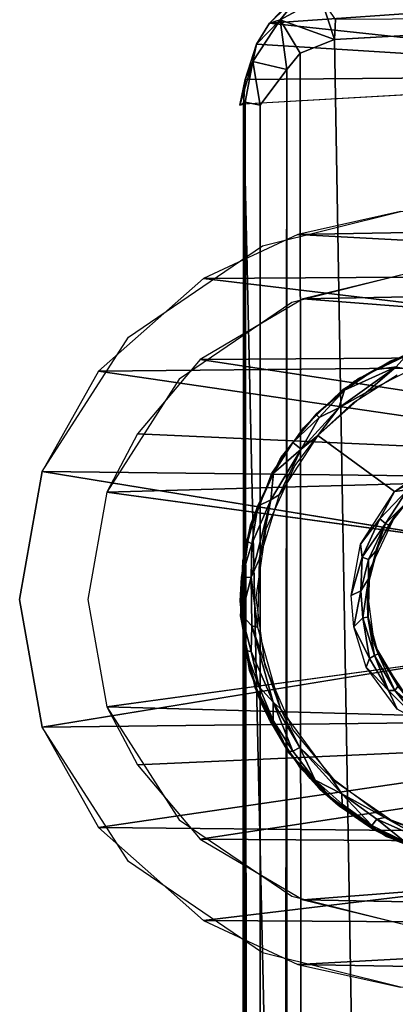
# Model space of a CAD drawing. Units: inches. Extents: x -15 to 14.7, y -26.7 to 26.6.
# Drawn here: x -15 to -14.3, y 20 to 21.9 of the extents above; entities that cross this region are included whole.
import ezdxf

# ---------------------------------------------------------------- set-up
doc = ezdxf.new("R2010")
doc.units = ezdxf.units.IN
doc.header["$MEASUREMENT"] = 0
for name, color, linetype in [('SEAT-BACK', 5, 'Continuous'), ('SEAT-GLIDE', 5, 'Continuous'), ('SEAT-LEG', 5, 'Continuous')]:
    doc.layers.add(name, color=color, linetype=linetype)

msp = doc.modelspace()

# ---------------------------------------------------------------- linework, layer by layer
at = {"layer": 'SEAT-BACK'}
for points in [[(-13.5633, 21.8319, 28.9493), (-14.4997, 21.9322, 32.438), (-13.3882, 22.01, 28.5114)], [(-13.3882, 22.01, 28.5114), (-14.4997, 21.9322, 32.438), (-14.455, 21.9782, 32.4559)], [(-14.4785, 21.9384, 32.5351), (-14.4324, 21.9955, 32.4649), (-14.4997, 21.9322, 32.438)], [(-14.3999, 21.9812, 32.5691), (-14.4324, 21.9955, 32.4649), (-14.4785, 21.9384, 32.5351)], [(-14.4785, 21.9384, 32.5351), (-14.3737, 21.9002, 32.619), (-14.3999, 21.9812, 32.5691)], [(-14.3737, 21.9002, 32.619), (-14.3716, 21.9389, 32.6144), (-14.3999, 21.9812, 32.5691)], [(-14.5313, 21.858, 32.5119), (-14.4659, 21.8426, 32.5771), (-14.4785, 21.9384, 32.5351)], [(-14.4785, 21.9384, 32.5351), (-14.5246, 21.8912, 32.4278), (-14.5313, 21.858, 32.5119)], [(-14.4785, 21.9384, 32.5351), (-14.4997, 21.9322, 32.438), (-14.5246, 21.8912, 32.4278)], [(-14.4785, 21.9384, 32.5351), (-14.4401, 21.8741, 32.5889), (-14.3737, 21.9002, 32.619)], [(-14.4785, 21.9384, 32.5351), (-14.4659, 21.8426, 32.5771), (-14.4401, 21.8741, 32.5889)], [(-13.6001, 21.9434, 32.9123), (-14.3716, 21.9389, 32.6144), (-14.3737, 21.9002, 32.619)], [(-14.5246, 21.8912, 32.4278), (-14.4997, 21.9322, 32.438), (-13.5633, 21.8319, 28.9493)], [(-14.5461, 21.8233, 32.4169), (-14.5246, 21.8912, 32.4278), (-13.5633, 21.8319, 28.9493)], [(-14.5313, 21.858, 32.5119), (-14.5246, 21.8912, 32.4278), (-14.5461, 21.8233, 32.4169)], [(-14.5313, 21.858, 32.5119), (-14.5568, 21.774, 32.4506), (-14.5461, 21.7794, 32.5072)], [(-14.5461, 21.8233, 32.4169), (-14.5568, 21.774, 32.4506), (-14.5313, 21.858, 32.5119)], [(-14.5313, 21.858, 32.5119), (-14.5461, 21.7794, 32.5072), (-14.5176, 21.7737, 32.5461)], [(-14.5313, 21.858, 32.5119), (-14.5176, 21.7737, 32.5461), (-14.4659, 21.8426, 32.5771)], [(-14.5499, 21.7756, 32.4167), (-13.5608, -21.8352, 28.9393), (-13.5604, 21.8321, 28.9373)], [(-14.5499, 21.7756, 32.4167), (-14.5461, 21.8233, 32.4169), (-13.5633, 21.8319, 28.9493)], [(-14.5135, -21.7765, 32.5506), (-14.4659, 21.8426, 32.5771), (-14.5176, 21.7737, 32.5461)], [(-14.5499, 21.7756, 32.4167), (-14.5568, 21.774, 32.4506), (-14.5461, 21.8233, 32.4169)], [(-14.5446, -21.8098, 32.5064), (-14.5461, 21.7794, 32.5072), (-14.5577, -21.774, 32.4562)], [(-14.5577, -21.774, 32.4562), (-14.5499, 21.7756, 32.4167), (-14.5499, -21.7787, 32.4167)], [(-14.5499, -21.7787, 32.4167), (-13.5608, -21.8352, 28.9393), (-14.5499, 21.7756, 32.4167)], [(-14.5135, -21.7765, 32.5506), (-14.5461, 21.7794, 32.5072), (-14.5446, -21.8098, 32.5064)], [(-14.5135, -21.7765, 32.5506), (-14.5176, 21.7737, 32.5461), (-14.5461, 21.7794, 32.5072)]]:
    msp.add_3dface(points, dxfattribs=at)
for points, invisible_edges in [([(-13.6153, -21.9456, 32.9075), (-13.6166, 21.9425, 32.9071), (-14.3737, 21.9002, 32.619)], 1), ([(-14.4401, 21.8741, 32.5889), (-14.4097, -21.897, 32.603), (-14.3737, 21.9002, 32.619)], 2), ([(-14.3737, 21.9002, 32.619), (-14.4097, -21.897, 32.603), (-13.6153, -21.9456, 32.9075)], 1), ([(-14.4659, 21.8426, 32.5771), (-14.4616, -21.8557, 32.579), (-14.4401, 21.8741, 32.5889)], 2), ([(-14.4401, 21.8741, 32.5889), (-14.4616, -21.8557, 32.579), (-14.4097, -21.897, 32.603)], 1), ([(-14.4845, -21.7901, 32.5684), (-14.4659, 21.8426, 32.5771), (-14.5135, -21.7765, 32.5506)], 1), ([(-14.4659, 21.8426, 32.5771), (-14.4845, -21.7901, 32.5684), (-14.4616, -21.8557, 32.579)], 1), ([(-14.5577, -21.774, 32.4562), (-14.5461, 21.7794, 32.5072), (-14.5568, 21.774, 32.4506)], 12), ([(-14.5577, -21.774, 32.4562), (-14.5568, 21.774, 32.4506), (-14.5499, 21.7756, 32.4167)], 1)]:
    msp.add_3dface(points, dxfattribs=dict(at, invisible_edges=invisible_edges))
at = {"layer": 'SEAT-GLIDE'}
for points, invisible_edges in [([(-14.1653, 21.3174, 0.4306), (-13.5551, 20.6757, 0.4306), (-14.2655, 21.2805, 0.4306)], 3), ([(-14.328, 21.2464, 0.4306), (-14.1997, 21.3078, 0.4306), (-13.5664, 20.6418, 0.4306)], 14), ([(-14.2655, 21.2805, 0.4306), (-14.5272, 20.6492, 0.4306), (-14.5557, 20.7887, 0.4306)], 13), ([(-14.5557, 20.7887, 0.4306), (-14.5447, 20.9305, 0.4306), (-14.2655, 21.2805, 0.4306)], 14), ([(-14.2655, 21.2805, 0.4306), (-14.5447, 20.9305, 0.4306), (-14.495, 21.0639, 0.4306)], 13), ([(-14.2655, 21.2805, 0.4306), (-14.4613, 20.5231, 0.4306), (-14.5272, 20.6492, 0.4306)], 13), ([(-14.2655, 21.2805, 0.4306), (-14.495, 21.0639, 0.4306), (-14.3571, 21.2257, 0.4306)], 3), ([(-14.3633, 20.42, 0.4306), (-14.4613, 20.5231, 0.4306), (-14.2655, 21.2805, 0.4306)], 14), ([(-14.2655, 21.2805, 0.4306), (-14.2725, 20.3637, 0.4306), (-14.3633, 20.42, 0.4306)], 13), ([(-14.1729, 20.3253, 0.4306), (-14.2725, 20.3637, 0.4306), (-14.2655, 21.2805, 0.4306)], 14), ([(-14.2655, 21.2805, 0.4306), (-14.0315, 20.3093, 0.4306), (-14.1729, 20.3253, 0.4306)], 13), ([(-13.614, 20.5461, 0.4306), (-13.6813, 20.4633, 0.4306), (-14.2655, 21.2805, 0.4306)], 14), ([(-14.2655, 21.2805, 0.4306), (-13.6813, 20.4633, 0.4306), (-13.7628, 20.3943, 0.4306)], 13), ([(-14.2655, 21.2805, 0.4306), (-13.5551, 20.6757, 0.4306), (-13.614, 20.5461, 0.4306)], 13), ([(-13.7628, 20.3943, 0.4306), (-13.8912, 20.333, 0.4306), (-14.2655, 21.2805, 0.4306)], 14), ([(-14.2655, 21.2805, 0.4306), (-13.8912, 20.333, 0.4306), (-14.0315, 20.3093, 0.4306)], 13), ([(-13.5664, 20.6418, 0.4306), (-14.4095, 21.1775, 0.4306), (-14.328, 21.2464, 0.4306)], 13), ([(-14.2578, 21.0286, 0.2494), (-14.3373, 21.1999, 0.2496), (-14.2525, 21.2533, 0.2496)], 13), ([(-14.2525, 21.2533, 0.2496), (-14.1347, 20.9184, 0.2496), (-14.2578, 21.0286, 0.2494)], 15), ([(-14.3571, 21.2257, 0.4306), (-14.495, 21.0639, 0.4306), (-14.4336, 21.1512, 0.4306)], 1), ([(-14.2578, 21.0286, 0.2494), (-14.4061, 21.1367, 0.2496), (-14.3373, 21.1999, 0.2496)], 12), ([(-14.4769, 21.0946, 0.4306), (-14.4095, 21.1775, 0.4306), (-13.5664, 20.6418, 0.4306)], 14), ([(-14.4504, 21.0778, 0.2496), (-14.4061, 21.1367, 0.2496), (-14.2578, 21.0286, 0.2494)], 12), ([(-14.5233, 20.9985, 0.4306), (-14.4769, 21.0946, 0.4306), (-13.5664, 20.6418, 0.4306)], 14), ([(-14.2578, 21.0286, 0.2494), (-14.5057, 20.9562, 0.2496), (-14.4504, 21.0778, 0.2496)], 13), ([(-14.2578, 21.0286, 0.2494), (-14.1347, 20.9184, 0.2496), (-14.5253, 20.8241, 0.2496)], 15), ([(-14.2578, 21.0286, 0.2494), (-14.5253, 20.8241, 0.2496), (-14.5057, 20.9562, 0.2496)], 13), ([(-13.5664, 20.6418, 0.4306), (-14.5511, 20.8954, 0.4306), (-14.5233, 20.9985, 0.4306)], 13), ([(-14.2552, 20.9838, 0.4296), (-13.948, 20.5738, 0.4296), (-14.3054, 20.8777, 0.4296)], 3), ([(-14.2872, 20.929, 0.4296), (-14.2691, 20.9636, 0.2741), (-14.2941, 20.9131, 0.2714)], 12), ([(-14.5253, 20.8241, 0.2496), (-14.1347, 20.9184, 0.2496), (-14.331, 20.7515, 0.2496)], 15), ([(-14.1347, 20.9184, 0.2496), (-14.3693, 20.4662, 0.2496), (-14.4544, 20.5692, 0.2496)], 13), ([(-14.331, 20.7515, 0.2496), (-14.1347, 20.9184, 0.2496), (-14.4544, 20.5692, 0.2496)], 15), ([(-14.2591, 20.3907, 0.2496), (-14.3693, 20.4662, 0.2496), (-14.1347, 20.9184, 0.2496)], 14), ([(-14.2872, 20.929, 0.4296), (-14.2941, 20.9131, 0.2714), (-14.3081, 20.8602, 0.2736)], 1), ([(-14.2591, 20.3907, 0.2496), (-14.1347, 20.9184, 0.2496), (-14.1324, 20.3484, 0.2496)], 3), ([(-14.5545, 20.7887, 0.4306), (-14.5511, 20.8954, 0.4306), (-13.5664, 20.6418, 0.4306)], 14), ([(-14.3054, 20.8777, 0.4296), (-14.0197, 20.5565, 0.4296), (-14.3083, 20.7855, 0.4296)], 3), ([(-14.3054, 20.8777, 0.4296), (-13.948, 20.5738, 0.4296), (-14.0197, 20.5565, 0.4296)], 13), ([(-14.331, 20.7515, 0.2496), (-14.5078, 20.6917, 0.2496), (-14.5253, 20.8241, 0.2496)], 13), ([(-13.5664, 20.6418, 0.4306), (-14.5379, 20.6833, 0.4306), (-14.5545, 20.7887, 0.4306)], 13), ([(-14.3083, 20.7855, 0.4296), (-14.0197, 20.5565, 0.4296), (-14.1118, 20.5626, 0.4296)], 13), ([(-14.3083, 20.7855, 0.4296), (-14.1118, 20.5626, 0.4296), (-14.2885, 20.7144, 0.4296)], 3), ([(-14.331, 20.7515, 0.2496), (-14.4544, 20.5692, 0.2496), (-14.5078, 20.6917, 0.2496)], 13), ([(-14.2885, 20.7144, 0.4296), (-14.1118, 20.5626, 0.4296), (-14.1954, 20.6017, 0.4296)], 13), ([(-14.2885, 20.7144, 0.4296), (-14.1954, 20.6017, 0.4296), (-14.2371, 20.6381, 0.4296)], 1), ([(-14.4976, 20.5844, 0.4306), (-14.5379, 20.6833, 0.4306), (-13.5664, 20.6418, 0.4306)], 14), ([(-13.5664, 20.6418, 0.4306), (-14.4396, 20.4948, 0.4306), (-14.4976, 20.5844, 0.4306)], 13), ([(-14.3625, 20.4209, 0.4306), (-14.4396, 20.4948, 0.4306), (-13.5664, 20.6418, 0.4306)], 14), ([(-13.5664, 20.6418, 0.4306), (-14.2731, 20.3626, 0.4306), (-14.3625, 20.4209, 0.4306)], 13), ([(-14.1381, 20.3176, 0.4306), (-14.2731, 20.3626, 0.4306), (-13.5664, 20.6418, 0.4306)], 14)]:
    msp.add_3dface(points, dxfattribs=dict(at, invisible_edges=invisible_edges))
for points in [[(-14.2188, 21.3008, 0.5793), (-14.2962, 21.2634, 0.2693), (-14.335, 21.2415, 0.5793)], [(-14.2188, 21.3008, 0.5793), (-14.2318, 21.2942, 0.2711), (-14.2962, 21.2634, 0.2693)], [(-14.2318, 21.2942, 0.2711), (-14.2549, 21.2692, 0.253), (-14.2962, 21.2634, 0.2693)], [(-14.2549, 21.2692, 0.253), (-14.3657, 21.1897, 0.2506), (-14.3546, 21.2241, 0.2671)], [(-14.2549, 21.2692, 0.253), (-14.3123, 21.2193, 0.2494), (-14.3657, 21.1897, 0.2506)], [(-14.2962, 21.2634, 0.2693), (-14.2549, 21.2692, 0.253), (-14.3546, 21.2241, 0.2671)], [(-14.335, 21.2415, 0.5793), (-14.2962, 21.2634, 0.2693), (-14.3546, 21.2241, 0.2671)], [(-14.2254, 21.264, 0.2496), (-14.3123, 21.2193, 0.2494), (-14.2549, 21.2692, 0.253)], [(-14.335, 21.2415, 0.5793), (-14.3546, 21.2241, 0.2671), (-14.4095, 21.1775, 0.4306)], [(-14.335, 21.2415, 0.5793), (-14.4095, 21.1775, 0.4306), (-14.4095, 21.1775, 0.5793)], [(-14.3546, 21.2241, 0.2671), (-14.409, 21.1773, 0.2739), (-14.4095, 21.1775, 0.4306)], [(-14.3546, 21.2241, 0.2671), (-14.4033, 21.1714, 0.2585), (-14.409, 21.1773, 0.2739)], [(-14.3123, 21.2193, 0.2494), (-14.4061, 21.1367, 0.2496), (-14.3657, 21.1897, 0.2506)], [(-14.3657, 21.1897, 0.2506), (-14.4033, 21.1714, 0.2585), (-14.3546, 21.2241, 0.2671)], [(-14.4379, 21.1102, 0.2504), (-14.4033, 21.1714, 0.2585), (-14.3657, 21.1897, 0.2506)], [(-14.4379, 21.1102, 0.2504), (-14.3657, 21.1897, 0.2506), (-14.4061, 21.1367, 0.2496)], [(-14.4095, 21.1775, 0.5793), (-14.4542, 21.123, 0.2674), (-14.4788, 21.0913, 0.5793)], [(-14.4095, 21.1775, 0.4306), (-14.4542, 21.123, 0.2674), (-14.4095, 21.1775, 0.5793)], [(-14.409, 21.1773, 0.2739), (-14.4542, 21.123, 0.2674), (-14.4095, 21.1775, 0.4306)], [(-14.4542, 21.123, 0.2674), (-14.409, 21.1773, 0.2739), (-14.4033, 21.1714, 0.2585)], [(-14.4542, 21.123, 0.2674), (-14.4033, 21.1714, 0.2585), (-14.4379, 21.1102, 0.2504)], [(-14.4919, 21.0641, 0.2672), (-14.4542, 21.123, 0.2674), (-14.4379, 21.1102, 0.2504)], [(-14.4788, 21.0913, 0.5793), (-14.4542, 21.123, 0.2674), (-14.4919, 21.0641, 0.2672)], [(-14.4061, 21.1367, 0.2496), (-14.4808, 21.0222, 0.2496), (-14.4379, 21.1102, 0.2504)], [(-14.4967, 21.0124, 0.2508), (-14.4919, 21.0641, 0.2672), (-14.4379, 21.1102, 0.2504)], [(-14.4379, 21.1102, 0.2504), (-14.4808, 21.0222, 0.2496), (-14.4967, 21.0124, 0.2508)], [(-14.4788, 21.0913, 0.5793), (-14.5218, 20.9999, 0.2695), (-14.5358, 20.9643, 0.5793)], [(-14.4788, 21.0913, 0.5793), (-14.4919, 21.0641, 0.2672), (-14.5218, 20.9999, 0.2695)], [(-14.1686, 21.0771, 0.2515), (-14.2578, 21.0286, 0.2494), (-14.1753, 21.0869, 0.2495)], [(-14.2329, 21.0319, 0.2524), (-14.2578, 21.0286, 0.2494), (-14.1686, 21.0771, 0.2515)], [(-14.4967, 21.0124, 0.2508), (-14.5218, 20.9999, 0.2695), (-14.4919, 21.0641, 0.2672)], [(-14.2578, 21.0286, 0.2494), (-14.2864, 20.9756, 0.251), (-14.3233, 20.9269, 0.2495)], [(-14.2864, 20.9756, 0.251), (-14.2329, 21.0319, 0.2524), (-14.2754, 20.9666, 0.2599)], [(-14.2578, 21.0286, 0.2494), (-14.2329, 21.0319, 0.2524), (-14.2864, 20.9756, 0.251)], [(-14.2754, 20.9666, 0.2599), (-14.2329, 21.0319, 0.2524), (-14.2337, 21.0087, 0.2679)], [(-14.4967, 21.0124, 0.2508), (-14.5347, 20.8631, 0.2508), (-14.5337, 20.9277, 0.2573)], [(-14.4967, 21.0124, 0.2508), (-14.5191, 20.8973, 0.2496), (-14.5347, 20.8631, 0.2508)], [(-14.5337, 20.9277, 0.2573), (-14.5218, 20.9999, 0.2695), (-14.4967, 21.0124, 0.2508)], [(-14.4808, 21.0222, 0.2496), (-14.5191, 20.8973, 0.2496), (-14.4967, 21.0124, 0.2508)], [(-14.2754, 20.9666, 0.2599), (-14.2337, 21.0087, 0.2679), (-14.2691, 20.9636, 0.2741)], [(-14.2552, 20.9838, 0.4296), (-14.2337, 21.0087, 0.2679), (-14.2691, 20.9636, 0.2741)], [(-14.5358, 20.9643, 0.5793), (-14.5218, 20.9999, 0.2695), (-14.5428, 20.9324, 0.2742)], [(-14.5337, 20.9277, 0.2573), (-14.5428, 20.9324, 0.2742), (-14.5218, 20.9999, 0.2695)], [(-14.3233, 20.9269, 0.2495), (-14.2864, 20.9756, 0.251), (-14.3201, 20.9021, 0.2509)], [(-14.2754, 20.9666, 0.2599), (-14.3201, 20.9021, 0.2509), (-14.2864, 20.9756, 0.251)], [(-14.2552, 20.9838, 0.4296), (-14.2691, 20.9636, 0.2741), (-14.2872, 20.929, 0.4296)], [(-14.5358, 20.9643, 0.5793), (-14.5533, 20.8625, 0.2722), (-14.5561, 20.8178, 0.5793)], [(-14.5358, 20.9643, 0.5793), (-14.5428, 20.9324, 0.2742), (-14.5533, 20.8625, 0.2722)], [(-14.3084, 20.8971, 0.2587), (-14.3201, 20.9021, 0.2509), (-14.2754, 20.9666, 0.2599)], [(-14.2941, 20.9131, 0.2714), (-14.3084, 20.8971, 0.2587), (-14.2754, 20.9666, 0.2599)], [(-14.2691, 20.9636, 0.2741), (-14.2941, 20.9131, 0.2714), (-14.2754, 20.9666, 0.2599)], [(-14.5533, 20.8625, 0.2722), (-14.5428, 20.9324, 0.2742), (-14.5337, 20.9277, 0.2573)], [(-14.5347, 20.8631, 0.2508), (-14.5533, 20.8625, 0.2722), (-14.5337, 20.9277, 0.2573)], [(-14.3233, 20.9269, 0.2495), (-14.3201, 20.9021, 0.2509), (-14.3418, 20.8276, 0.2495)], [(-14.2872, 20.929, 0.4296), (-14.3081, 20.8602, 0.2736), (-14.3107, 20.8405, 0.4296)], [(-14.3081, 20.8602, 0.2736), (-14.3084, 20.8971, 0.2587), (-14.2941, 20.9131, 0.2714)], [(-14.5191, 20.8973, 0.2496), (-14.5223, 20.7667, 0.2496), (-14.5347, 20.8631, 0.2508)], [(-14.3418, 20.8276, 0.2495), (-14.3201, 20.9021, 0.2509), (-14.323, 20.8371, 0.2536)], [(-14.3084, 20.8971, 0.2587), (-14.323, 20.8371, 0.2536), (-14.3201, 20.9021, 0.2509)], [(-14.3081, 20.8602, 0.2736), (-14.323, 20.8371, 0.2536), (-14.3084, 20.8971, 0.2587)], [(-14.5533, 20.8625, 0.2722), (-14.5537, 20.7908, 0.2698), (-14.5561, 20.8178, 0.5793)], [(-14.5537, 20.7908, 0.2698), (-14.5533, 20.8625, 0.2722), (-14.5347, 20.8631, 0.2508)], [(-14.5347, 20.8631, 0.2508), (-14.5332, 20.7696, 0.2509), (-14.5537, 20.7908, 0.2698)], [(-14.5347, 20.8631, 0.2508), (-14.5223, 20.7667, 0.2496), (-14.5332, 20.7696, 0.2509)], [(-14.3081, 20.8602, 0.2736), (-14.3188, 20.7847, 0.2568), (-14.323, 20.8371, 0.2536)], [(-14.3091, 20.7862, 0.2722), (-14.3188, 20.7847, 0.2568), (-14.3081, 20.8602, 0.2736)], [(-14.3107, 20.8405, 0.4296), (-14.3081, 20.8602, 0.2736), (-14.3091, 20.7862, 0.2722)], [(-14.3418, 20.8276, 0.2495), (-14.323, 20.8371, 0.2536), (-14.3364, 20.7673, 0.2496)], [(-14.3188, 20.7847, 0.2568), (-14.3364, 20.7673, 0.2496), (-14.323, 20.8371, 0.2536)], [(-14.3107, 20.8405, 0.4296), (-14.3091, 20.7862, 0.2722), (-14.2968, 20.7331, 0.4296)], [(-14.5561, 20.8178, 0.5793), (-14.5459, 20.7219, 0.2752), (-14.5472, 20.7288, 0.5793)], [(-14.5561, 20.8178, 0.5793), (-14.5537, 20.7908, 0.2698), (-14.5459, 20.7219, 0.2752)], [(-14.5351, 20.7198, 0.2573), (-14.5459, 20.7219, 0.2752), (-14.5537, 20.7908, 0.2698)], [(-14.5537, 20.7908, 0.2698), (-14.5332, 20.7696, 0.2509), (-14.5351, 20.7198, 0.2573)], [(-14.3063, 20.7062, 0.2515), (-14.3364, 20.7673, 0.2496), (-14.3188, 20.7847, 0.2568)], [(-14.3091, 20.7862, 0.2722), (-14.2968, 20.7123, 0.2591), (-14.3188, 20.7847, 0.2568)], [(-14.2968, 20.7123, 0.2591), (-14.3063, 20.7062, 0.2515), (-14.3188, 20.7847, 0.2568)], [(-14.2968, 20.7331, 0.4296), (-14.3091, 20.7862, 0.2722), (-14.2896, 20.7151, 0.2723)], [(-14.2896, 20.7151, 0.2723), (-14.2968, 20.7123, 0.2591), (-14.3091, 20.7862, 0.2722)], [(-14.5351, 20.7198, 0.2573), (-14.5332, 20.7696, 0.2509), (-14.4925, 20.6221, 0.2505)], [(-14.5223, 20.7667, 0.2496), (-14.4784, 20.6093, 0.2496), (-14.5332, 20.7696, 0.2509)], [(-14.5332, 20.7696, 0.2509), (-14.4784, 20.6093, 0.2496), (-14.4925, 20.6221, 0.2505)], [(-14.3129, 20.6899, 0.2495), (-14.3364, 20.7673, 0.2496), (-14.3063, 20.7062, 0.2515)], [(-14.5472, 20.7288, 0.5793), (-14.5459, 20.7219, 0.2752), (-14.5278, 20.6543, 0.2776)], [(-14.5472, 20.7288, 0.5793), (-14.5278, 20.6543, 0.2776), (-14.5167, 20.6226, 0.5793)], [(-14.2968, 20.7331, 0.4296), (-14.2514, 20.6522, 0.2723), (-14.2412, 20.6402, 0.4296)], [(-14.2968, 20.7331, 0.4296), (-14.2896, 20.7151, 0.2723), (-14.2514, 20.6522, 0.2723)], [(-14.5193, 20.6517, 0.2605), (-14.5459, 20.7219, 0.2752), (-14.5351, 20.7198, 0.2573)], [(-14.5193, 20.6517, 0.2605), (-14.5278, 20.6543, 0.2776), (-14.5459, 20.7219, 0.2752)], [(-14.5351, 20.7198, 0.2573), (-14.4925, 20.6221, 0.2505), (-14.5193, 20.6517, 0.2605)], [(-14.3129, 20.6899, 0.2495), (-14.3063, 20.7062, 0.2515), (-14.2694, 20.6447, 0.2514)], [(-14.2968, 20.7123, 0.2591), (-14.2694, 20.6447, 0.2514), (-14.3063, 20.7062, 0.2515)], [(-14.2896, 20.7151, 0.2723), (-14.2573, 20.6447, 0.2572), (-14.2968, 20.7123, 0.2591)], [(-14.2573, 20.6447, 0.2572), (-14.2694, 20.6447, 0.2514), (-14.2968, 20.7123, 0.2591)], [(-14.2514, 20.6522, 0.2723), (-14.2573, 20.6447, 0.2572), (-14.2896, 20.7151, 0.2723)], [(-14.3129, 20.6899, 0.2495), (-14.2694, 20.6447, 0.2514), (-14.2529, 20.6087, 0.2495)], [(-14.5167, 20.6226, 0.5793), (-14.5278, 20.6543, 0.2776), (-14.5009, 20.5906, 0.2793)], [(-14.4925, 20.5866, 0.2621), (-14.5009, 20.5906, 0.2793), (-14.5278, 20.6543, 0.2776)], [(-14.4925, 20.5866, 0.2621), (-14.5278, 20.6543, 0.2776), (-14.5193, 20.6517, 0.2605)], [(-14.5193, 20.6517, 0.2605), (-14.4925, 20.6221, 0.2505), (-14.4925, 20.5866, 0.2621)], [(-14.2514, 20.6522, 0.2723), (-14.2138, 20.6076, 0.2603), (-14.2573, 20.6447, 0.2572)], [(-14.2529, 20.6087, 0.2495), (-14.2694, 20.6447, 0.2514), (-14.2081, 20.5844, 0.2509)], [(-14.2573, 20.6447, 0.2572), (-14.2081, 20.5844, 0.2509), (-14.2694, 20.6447, 0.2514)], [(-14.2138, 20.6076, 0.2603), (-14.2081, 20.5844, 0.2509), (-14.2573, 20.6447, 0.2572)], [(-14.5167, 20.6226, 0.5793), (-14.5009, 20.5906, 0.2793), (-14.4692, 20.5365, 0.5793)], [(-14.4925, 20.5866, 0.2621), (-14.4925, 20.6221, 0.2505), (-14.4545, 20.5277, 0.2605)], [(-14.4925, 20.6221, 0.2505), (-14.4784, 20.6093, 0.2496), (-14.4409, 20.5346, 0.2505)], [(-14.4925, 20.6221, 0.2505), (-14.4409, 20.5346, 0.2505), (-14.4545, 20.5277, 0.2605)], [(-14.4784, 20.6093, 0.2496), (-14.3814, 20.4778, 0.2496), (-14.4409, 20.5346, 0.2505)], [(-14.5009, 20.5906, 0.2793), (-14.463, 20.5269, 0.2782), (-14.4692, 20.5365, 0.5793)], [(-14.463, 20.5269, 0.2782), (-14.5009, 20.5906, 0.2793), (-14.4925, 20.5866, 0.2621)], [(-14.4925, 20.5866, 0.2621), (-14.4545, 20.5277, 0.2605), (-14.463, 20.5269, 0.2782)], [(-14.4692, 20.5365, 0.5793), (-14.421, 20.4751, 0.2798), (-14.402, 20.4541, 0.5793)], [(-14.4692, 20.5365, 0.5793), (-14.463, 20.5269, 0.2782), (-14.421, 20.4751, 0.2798)], [(-14.4545, 20.5277, 0.2605), (-14.4409, 20.5346, 0.2505), (-14.4109, 20.4719, 0.2617)], [(-14.4409, 20.5346, 0.2505), (-14.3814, 20.4778, 0.2496), (-14.3599, 20.445, 0.2506)], [(-14.4409, 20.5346, 0.2505), (-14.3599, 20.445, 0.2506), (-14.4109, 20.4719, 0.2617)], [(-14.463, 20.5269, 0.2782), (-14.4545, 20.5277, 0.2605), (-14.4109, 20.4719, 0.2617)], [(-14.463, 20.5269, 0.2782), (-14.4109, 20.4719, 0.2617), (-14.421, 20.4751, 0.2798)], [(-14.3814, 20.4778, 0.2496), (-14.2766, 20.3998, 0.2496), (-14.3599, 20.445, 0.2506)], [(-14.402, 20.4541, 0.5793), (-14.421, 20.4751, 0.2798), (-14.3666, 20.4236, 0.2784)], [(-14.421, 20.4751, 0.2798), (-14.4109, 20.4719, 0.2617), (-14.3666, 20.4236, 0.2784)], [(-14.4109, 20.4719, 0.2617), (-14.3599, 20.445, 0.2506), (-14.3588, 20.4254, 0.2623)], [(-14.4109, 20.4719, 0.2617), (-14.3588, 20.4254, 0.2623), (-14.3666, 20.4236, 0.2784)], [(-14.402, 20.4541, 0.5793), (-14.3099, 20.3839, 0.2796), (-14.297, 20.3755, 0.5793)], [(-14.402, 20.4541, 0.5793), (-14.3666, 20.4236, 0.2784), (-14.3099, 20.3839, 0.2796)], [(-14.3588, 20.4254, 0.2623), (-14.3599, 20.445, 0.2506), (-14.3014, 20.3844, 0.264)], [(-14.3599, 20.445, 0.2506), (-14.2917, 20.3964, 0.2511), (-14.3014, 20.3844, 0.264)], [(-14.3599, 20.445, 0.2506), (-14.2766, 20.3998, 0.2496), (-14.2917, 20.3964, 0.2511)], [(-14.3666, 20.4236, 0.2784), (-14.3588, 20.4254, 0.2623), (-14.3014, 20.3844, 0.264)], [(-14.3666, 20.4236, 0.2784), (-14.3014, 20.3844, 0.264), (-14.3099, 20.3839, 0.2796)], [(-14.2917, 20.3964, 0.2511), (-14.2766, 20.3998, 0.2496), (-14.1904, 20.3511, 0.2512)], [(-14.2766, 20.3998, 0.2496), (-14.1545, 20.3531, 0.2496), (-14.1904, 20.3511, 0.2512)], [(-14.3099, 20.3839, 0.2796), (-14.3014, 20.3844, 0.264), (-14.2382, 20.3525, 0.2638)], [(-14.297, 20.3755, 0.5793), (-14.3099, 20.3839, 0.2796), (-14.2538, 20.3547, 0.2797)], [(-14.3099, 20.3839, 0.2796), (-14.2382, 20.3525, 0.2638), (-14.2538, 20.3547, 0.2797)], [(-14.3014, 20.3844, 0.264), (-14.2917, 20.3964, 0.2511), (-14.2382, 20.3525, 0.2638)], [(-14.2917, 20.3964, 0.2511), (-14.1904, 20.3511, 0.2512), (-14.2382, 20.3525, 0.2638)], [(-14.297, 20.3755, 0.5793), (-14.188, 20.3306, 0.2797), (-14.1556, 20.3213, 0.5793)], [(-14.297, 20.3755, 0.5793), (-14.2538, 20.3547, 0.2797), (-14.188, 20.3306, 0.2797)]]:
    msp.add_3dface(points, dxfattribs=at)
at = {"layer": 'SEAT-LEG'}
for points, invisible_edges in [([(-14.4564, 21.3931, 0.3606), (-14.513, 21.5021, 0.3606), (-14.2462, 21.5686, 0.3606)], 13), ([(-14.4564, 21.3931, 0.3606), (-14.2462, 21.5686, 0.3606), (-14.233, 21.4488, 0.3606)], 3), ([(-14.6738, 21.2454, 0.3606), (-14.7718, 21.3263, 0.3606), (-14.513, 21.5021, 0.3606)], 13), ([(-14.6738, 21.2454, 0.3606), (-14.513, 21.5021, 0.3606), (-14.4564, 21.3931, 0.3606)], 3), ([(-14.8137, 21.0275, 0.3608), (-14.9383, 21.0669, 0.3609), (-14.7718, 21.3263, 0.3606)], 13), ([(-14.8137, 21.0275, 0.3608), (-14.7718, 21.3263, 0.3606), (-14.6738, 21.2454, 0.3606)], 3), ([(-13.425, 20.8204, 3.8606), (-14.9383, 21.0669, 0.3609), (-14.9821, 20.8204, 0.3606)], 12), ([(-14.8504, 20.8204, 0.3606), (-14.9821, 20.8204, 0.3606), (-14.9383, 21.0669, 0.3609)], 13), ([(-14.8504, 20.8204, 0.3606), (-14.9383, 21.0669, 0.3609), (-14.8137, 21.0275, 0.3608)], 3), ([(-14.8504, 20.8204, 0.3606), (-13.2931, 20.8204, 3.8606), (-14.8137, 21.0275, 0.3608)], 1), ([(-13.425, 20.8204, 3.8606), (-14.9821, 20.8204, 0.3606), (-14.9383, 20.5738, 0.3609)], 1), ([(-14.8504, 20.8204, 0.3606), (-14.9383, 20.5738, 0.3609), (-14.9821, 20.8204, 0.3606)], 13), ([(-14.8137, 20.6133, 0.3608), (-14.9383, 20.5738, 0.3609), (-14.8504, 20.8204, 0.3606)], 3), ([(-14.8137, 20.6133, 0.3608), (-13.2931, 20.8204, 3.8606), (-14.8504, 20.8204, 0.3606)], 2), ([(-14.8137, 20.6133, 0.3608), (-14.7718, 20.3144, 0.3606), (-14.9383, 20.5738, 0.3609)], 13), ([(-14.6738, 20.3954, 0.3606), (-14.7718, 20.3144, 0.3606), (-14.8137, 20.6133, 0.3608)], 3), ([(-14.6738, 20.3954, 0.3606), (-14.513, 20.1386, 0.3606), (-14.7718, 20.3144, 0.3606)], 13), ([(-14.4564, 20.2477, 0.3606), (-14.513, 20.1386, 0.3606), (-14.6738, 20.3954, 0.3606)], 3), ([(-14.4564, 20.2477, 0.3606), (-14.2463, 20.0722, 0.3606), (-14.513, 20.1386, 0.3606)], 13), ([(-14.233, 20.1919, 0.3606), (-14.2463, 20.0722, 0.3606), (-14.4564, 20.2477, 0.3606)], 3)]:
    msp.add_3dface(points, dxfattribs=dict(at, invisible_edges=invisible_edges))
for points in [[(-12.7936, 21.5539, 3.8605), (-14.2462, 21.5686, 0.3606), (-14.4448, 21.5244, 0.3606)], [(-12.7936, 21.5539, 3.8605), (-14.4448, 21.5244, 0.3606), (-13.0525, 21.4495, 3.8605)], [(-13.0525, 21.4495, 3.8605), (-14.4448, 21.5244, 0.3606), (-14.6269, 21.4395, 0.3606)], [(-13.0525, 21.4495, 3.8605), (-14.6269, 21.4395, 0.3606), (-13.259, 21.276, 3.8605)], [(-14.4346, 21.4, 0.3606), (-12.7966, 21.4307, 3.8605), (-14.233, 21.4488, 0.3606)], [(-13.259, 21.276, 3.8605), (-14.6269, 21.4395, 0.3606), (-14.8299, 21.2604, 0.3605)], [(-14.4346, 21.4, 0.3606), (-13.0617, 21.294, 3.8605), (-12.7966, 21.4307, 3.8605)], [(-14.6334, 21.2828, 0.3606), (-13.0617, 21.294, 3.8605), (-14.4346, 21.4, 0.3606)], [(-14.6334, 21.2828, 0.3606), (-13.2401, 21.0714, 3.8609), (-13.0617, 21.294, 3.8605)], [(-13.259, 21.276, 3.8605), (-14.8299, 21.2604, 0.3605), (-13.3846, 21.049, 3.8608)], [(-14.7546, 21.1395, 0.3605), (-13.2401, 21.0714, 3.8609), (-14.6334, 21.2828, 0.3606)], [(-13.3846, 21.049, 3.8608), (-14.8299, 21.2604, 0.3605), (-14.9383, 21.0669, 0.3609)], [(-14.8137, 21.0275, 0.3608), (-13.2401, 21.0714, 3.8609), (-14.7546, 21.1395, 0.3605)], [(-13.3846, 21.049, 3.8608), (-14.9383, 21.0669, 0.3609), (-13.425, 20.8204, 3.8606)], [(-14.8137, 21.0275, 0.3608), (-13.2931, 20.8204, 3.8606), (-13.2401, 21.0714, 3.8609)], [(-13.425, 20.8204, 3.8606), (-14.9383, 20.5738, 0.3609), (-13.3846, 20.5918, 3.8608)], [(-14.8137, 20.6133, 0.3608), (-13.2401, 20.5693, 3.8609), (-13.2931, 20.8204, 3.8606)], [(-14.7546, 20.5012, 0.3605), (-13.2401, 20.5693, 3.8609), (-14.8137, 20.6133, 0.3608)], [(-13.3846, 20.5918, 3.8608), (-14.9383, 20.5738, 0.3609), (-14.8299, 20.3804, 0.3605)], [(-13.3846, 20.5918, 3.8608), (-14.8299, 20.3804, 0.3605), (-13.259, 20.3648, 3.8605)], [(-14.6334, 20.358, 0.3606), (-13.2401, 20.5693, 3.8609), (-14.7546, 20.5012, 0.3605)], [(-14.6334, 20.358, 0.3606), (-13.0617, 20.3467, 3.8605), (-13.2401, 20.5693, 3.8609)], [(-13.259, 20.3648, 3.8605), (-14.8299, 20.3804, 0.3605), (-14.6269, 20.2012, 0.3606)], [(-13.259, 20.3648, 3.8605), (-14.6269, 20.2012, 0.3606), (-13.0525, 20.1913, 3.8605)], [(-14.4346, 20.2407, 0.3606), (-13.0617, 20.3467, 3.8605), (-14.6334, 20.358, 0.3606)], [(-14.4346, 20.2407, 0.3606), (-12.7966, 20.21, 3.8605), (-13.0617, 20.3467, 3.8605)], [(-14.233, 20.1919, 0.3606), (-12.7966, 20.21, 3.8605), (-14.4346, 20.2407, 0.3606)], [(-13.0525, 20.1913, 3.8605), (-14.6269, 20.2012, 0.3606), (-14.4448, 20.1163, 0.3606)], [(-13.0525, 20.1913, 3.8605), (-14.4448, 20.1163, 0.3606), (-12.7936, 20.0869, 3.8605)], [(-12.7936, 20.0869, 3.8605), (-14.4448, 20.1163, 0.3606), (-14.2463, 20.0722, 0.3606)]]:
    msp.add_3dface(points, dxfattribs=at)

doc.saveas('drawing.dxf')
